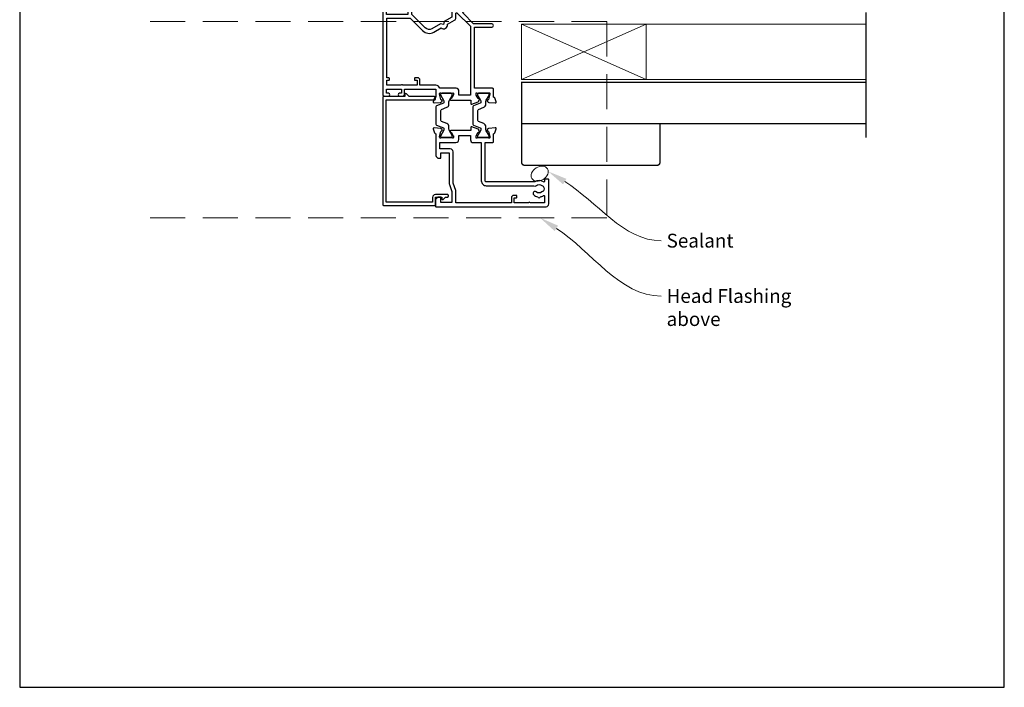
# Model space of a CAD drawing. Units: millimetres. Extents: x 23 to 1863, y -1004 to 568.
# Drawn here: x 394 to 750, y -253 to -11 of the extents above; entities that cross this region are included whole.
import ezdxf

# ---------------------------------------------------------------- set-up
doc = ezdxf.new("R2010")
doc.units = ezdxf.units.MM
doc.header["$MEASUREMENT"] = 0
doc.linetypes.add('DASHED', pattern=[19.05, 12.7, -6.35])
doc.layers.get('Defpoints').update_dxf_attribs({"color": 1})
for name, color, linetype in [('22150$0$APL Joinery', 2, 'Continuous'), ('22735$0$APL Joinery', 2, 'Continuous'), ('APL Joinery', 2, 'Continuous')]:
    doc.layers.add(name, color=color, linetype=linetype)
doc.styles.add('General notes', font='arial.ttf', dxfattribs={"height": 3.5})

# ---------------------------------------------------------------- blocks, each defined once
blk = doc.blocks.new('22150$0$9100370')
at = {"layer": '22150$0$APL Joinery', "color": 8}
blk.add_lwpolyline([(3.06, 0.9, -0.131652), (2.46, 1.06), (0.75, 2.05, 0.131652), (0.55, 2.1), (0.4, 2.1, 0.414214), (0, 1.7), (0, -1.7, 0.414214), (0.4, -2.1), (0.55, -2.1, 0.131652), (0.75, -2.05), (2.46, -1.06, -0.131652), (3.06, -0.9), (3.93, -0.9, 0.305731), (5.05, -0.15), (5.81, 1.75, -0.305731), (6.18, 2), (9.82, 2, -0.305731), (10.19, 1.75), (10.95, -0.15, 0.305731), (12.07, -0.9), (12.94, -0.9, -0.131652), (13.54, -1.06), (15.25, -2.05, 0.131652), (15.45, -2.1), (15.6, -2.1, 0.414214), (16, -1.7), (16, 1.7, 0.414214), (15.6, 2.1), (15.45, 2.1, 0.131652), (15.25, 2.05), (13.54, 1.06, -0.131652), (12.94, 0.9), (12.76, 0.9, -0.305731), (12.48, 1.09), (11.49, 3.55, 0.305731), (11.12, 3.8), (4.88, 3.8, 0.305731), (4.51, 3.55), (3.52, 1.09, -0.305731), (3.24, 0.9)], format="xyb", close=True, dxfattribs=at)
blk.add_lwpolyline([(10.19, 1.75), (10.19, 1.75)], dxfattribs=at)
blk = doc.blocks.new('22150$0$19400')
at = {"layer": '22150$0$APL Joinery'}
for points in [[(27.43, -2.2), (27.46, -2.31, 0.57735), (27.88, -2.42), (28.2, -2.1, 0.176327), (28.29, -1.91), (28.5, 0.47, 0.548619), (28.1, 0.78), (26.7, 0.27, 0.265514), (26.51, 0.05, -0.361398), (26.21, -0.2), (18.42, -0.2, 0.198912), (18.21, -0.29), (17.59, -0.91, 0.198912), (17.5, -1.12), (17.5, -1.7, 0.414214), (17.8, -2), (19.5, -2), (19.5, -5), (8.42, -5, 0.087489), (8.08, -5.06), (5.5, -6), (1.5, -6), (1.5, -2), (3.2, -2, 0.414214), (3.5, -1.7), (3.5, -1.12, 0.198912), (3.41, -0.91), (2.59, -0.09, 0.198912), (2.38, 0), (0.3, 0, 0.414214), (0, -0.3), (0, -40, 0.414214), (1, -41), (9.7, -41, 0.414214), (10, -40.7), (10, -39.8, 0.414214), (9.7, -39.5), (9.24, -39.5, -0.58794), (8.99, -39.04, 0.28243), (9, -35.98), (9, -18.3, -0.414214), (9.3, -18), (23.2, -18), (23.2, -20.7, 0.414214), (23.5, -21), (26.21, -21, -0.361398), (26.51, -21.25, 0.265514), (26.7, -21.47), (28.1, -21.98, 0.548619), (28.5, -21.67), (28.29, -19.29, 0.176327), (28.2, -19.1), (27.88, -18.78, 0.57735), (27.46, -18.89), (27.43, -19, -0.267949), (27.25, -19.18), (25.34, -19.69, -0.065543), (25.26, -19.7), (25.1, -19.7, -0.6885), (24.9, -19.18, 0.213422), (25, -18.95), (25, -15.74, 0.063254), (24.99, -15.66), (24.81, -14.95, -0.490314), (25, -14.7), (25.52, -14.7, -0.137872), (25.67, -14.74), (26.93, -15.51, 0.361115), (27.03, -15.81), (27.12, -15.87, 0.407915), (27.46, -15.79, -0.255665), (27.71, -15.65), (27.89, -15.65, 0.315299), (28.07, -15.52), (28.92, -13.2, 0.520567), (28.64, -12.8), (27.5, -12.8), (27.5, -5.55, 0.585524), (27.12, -5.33), (27.03, -5.39, 0.361115), (26.93, -5.69), (25.67, -6.46, -0.137872), (25.52, -6.5), (25, -6.5, -0.490314), (24.81, -6.25), (24.99, -5.54, 0.063254), (25, -5.46), (25, -2.25, 0.213422), (24.9, -2.02, -0.6885), (25.1, -1.5), (25.26, -1.5, -0.065543), (25.34, -1.51), (27.25, -2.02, -0.267949)], [(3.2, -29.2, 0.414214), (3.5, -29.5), (3.8, -29.5, 0.414214), (4.1, -29.2), (4.1, -28.3, 0.414214), (3.3, -27.5), (1.4, -27.5), (1.4, -7.4), (5.57, -7.4, 0.087489), (5.91, -7.34), (8.49, -6.4), (19.9, -6.4, 0.414214), (20.9, -5.4), (20.9, -1.6), (23.2, -1.6), (23.2, -7.4, 0.414214), (24.3, -8.5), (25.7, -8.5), (25.7, -12.7), (24.2, -12.7, 0.414214), (23.2, -13.7), (23.2, -16.6), (9.4, -16.6, 0.414214), (7.6, -18.4), (7.6, -35.6, 0.337145), (7.66, -36.5, -0.375946), (7.64, -38.51, 0.19915), (7.46, -39.02, -0.290157), (5.54, -39.02, 0.19915), (5.36, -38.51, -0.380493), (5.36, -36.49, 1), (4.31, -35.56, 0.140358), (3.62, -37.01, 0.845478), (3.62, -37.99, 0.096764), (4.01, -39.04, -0.58794), (3.76, -39.5), (1.4, -39.5), (1.4, -34.35, 0.57735), (1.4, -33.65), (1.4, -28.5), (3.2, -28.5)]]:
    blk.add_lwpolyline(points, format="xyb", close=True, dxfattribs=at)
blk = doc.blocks.new('22150$0$19415')
at = {"layer": '22150$0$APL Joinery'}
for points in [[(128, 8.59, 0.414214), (129, 9.59), (129, 11.1, 1), (128, 11.1), (128, 10), (125.65, 10), (125.65, 11.1), (126, 11.1, 1), (126, 12.1), (125.65, 12.1), (125.65, 13.35), (126, 13.35, 1), (126, 14.35), (125.65, 14.35), (125.65, 15.6), (126, 15.6, 1), (126, 16.6), (125.65, 16.6), (125.65, 17.7), (128, 17.7), (128, 16.6, 1), (129, 16.6), (129, 18.5, 0.414214), (128.5, 19), (121.5, 19, 0.414214), (121, 18.5), (121, 16.6, 1), (122, 16.6), (122, 17.7), (124.35, 17.7), (124.35, 16.6), (124, 16.6, 1), (124, 15.6), (124.35, 15.6), (124.35, 14.35), (124, 14.35, 1), (124, 13.35), (124.35, 13.35), (124.35, 12.1), (124, 12.1, 1), (124, 11.1), (124.35, 11.1), (124.35, 10), (122, 10), (122, 11.1, 1), (121, 11.1), (121, 9.59, 0.414214), (122, 8.59), (124.35, 8.59), (124.35, -6), (94.55, -6, 0.414214), (94.25, -6.3), (94.25, -7), (92.75, -7), (92.75, -6.3, 0.414214), (92.45, -6), (68.5, -6), (66.9, -3.23), (65.81, -2.94), (66.1, -1.84), (64.33, 1.23, -0.339454), (64.64, 3.64), (69.5, 8.5), (71, 8.5, 0.414214), (72, 9.5), (72, 11.1, 1), (71, 11.1), (71, 10), (69.5, 10), (69.5, 17.7), (71, 17.7), (71, 16.6, 1), (72, 16.6), (72, 18.5, 0.414214), (71.5, 19), (40.5, 19, 0.414214), (40, 18.5), (40, 16.95, 1), (41, 16.95), (41, 17.7), (42.5, 17.7), (42.5, 12.2), (41, 12.2), (41, 12.95, 1), (40, 12.95), (40, 11.7, 0.414214), (40.5, 11.2), (42.5, 11.2), (42.5, -0.2), (39.79, -0.2, -0.361398), (39.49, 0.05, 0.265514), (39.3, 0.27), (37.9, 0.78, 0.548619), (37.5, 0.47), (37.71, -1.91, 0.176327), (37.8, -2.1), (38.12, -2.42, 0.57735), (38.54, -2.31), (38.57, -2.2, -0.267949), (38.75, -2.02), (40.66, -1.51, -0.065543), (40.74, -1.5), (40.9, -1.5, -0.6885), (41.1, -2.02, 0.213422), (41, -2.25), (41, -5.46, 0.063254), (41.01, -5.54), (41.19, -6.25, -0.490314), (41, -6.5), (40.48, -6.5, -0.137872), (40.33, -6.46), (39.07, -5.69, 0.361115), (38.97, -5.39), (38.88, -5.33, 0.585524), (38.5, -5.55), (38.5, -12.8), (37.36, -12.8, 0.520567), (37.08, -13.2), (37.93, -15.52, 0.315299), (38.11, -15.65), (38.29, -15.65, -0.255665), (38.54, -15.79, 0.407915), (38.88, -15.87), (38.97, -15.81, 0.361115), (39.07, -15.51), (40.33, -14.74, -0.137871), (40.48, -14.7), (41, -14.7, -0.490314), (41.19, -14.95), (41.01, -15.66, 0.063254), (41, -15.74), (41, -18.95, 0.213422), (41.1, -19.18, -0.6885), (40.9, -19.7), (40.74, -19.7, -0.065543), (40.66, -19.69), (38.75, -19.18, -0.267949), (38.57, -19), (38.54, -18.89, 0.57735), (38.12, -18.78), (37.8, -19.1, 0.176327), (37.71, -19.29), (37.5, -21.67, 0.548619), (37.9, -21.98), (39.3, -21.47, 0.265514), (39.49, -21.25, -0.361398), (39.79, -21), (42.5, -21, 0.414214), (42.8, -20.7), (42.8, -14.1), (64.9, -14.1), (64.9, -20.4, 1), (66.1, -20.4), (66.1, -13.8), (69.9, -10, -0.550322), (70.39, -10.11, 0.114446), (71.2, -11.37), (71.2, -12.2, 0.414214), (71.5, -12.5), (76.7, -12.5, 0.414214), (77, -12.2), (77, -12, 0.414214), (76, -11), (75.98, -11, -0.425323), (75.68, -10.69, 0.660805), (74.51, -10.14, -0.380493), (72.49, -10.14, 0.19915), (71.98, -9.96, -0.290157), (71.98, -8.04, 0.19915), (72.49, -7.86, -0.380493), (74.51, -7.86, 0.518698), (75.63, -7.6), (91.15, -7.6, 0.414214), (92.15, -8.6), (94.85, -8.6, 0.414214), (95.85, -7.6), (96.7, -7.6), (96.7, -20.35, 1), (98, -20.35), (98, -7.6), (127.51, -7.6, 0.31971), (128.2, -11.37), (128.2, -12.2, 0.414214), (128.5, -12.5), (133.7, -12.5, 0.414214), (134, -12.2), (134, -12, 0.414214), (133, -11), (132.98, -11, -0.425323), (132.68, -10.69, 0.660805), (131.51, -10.14, -0.380493), (129.49, -10.14, 0.19915), (128.98, -9.96, -0.290157), (128.98, -8.04, 0.19915), (129.49, -7.86, -0.380493), (131.51, -7.86, 0.518698), (132.63, -7.6), (148.15, -7.6, 0.414213), (149.15, -8.6), (151.85, -8.6, 0.414213), (152.85, -7.6), (153.7, -7.6), (153.7, -20.35, 1), (155, -20.35), (155, -7.6), (174.01, -7.6, 0.31971), (174.7, -11.37), (174.7, -12.2, 0.414214), (175, -12.5), (180.6, -12.5), (180.6, -19.8, 0.414214), (181.8, -21), (182.28, -21, 0.198912), (182.49, -20.91), (182.71, -20.69, -0.198912), (182.92, -20.6), (188.98, -20.6, -0.198912), (189.19, -20.69), (189.41, -20.91, 0.198912), (189.62, -21), (191.3, -21, 1), (191.3, -19.6), (182, -19.6), (182, -12.5, 0.414214), (180.5, -11), (179.48, -11, -0.425323), (179.18, -10.69, 0.660805), (178.01, -10.14, -0.380493), (175.99, -10.14, 0.19915), (175.48, -9.96, -0.290157), (175.48, -8.04, 0.19915), (175.99, -7.86, -0.380493), (178.01, -7.86, 0.573784), (179.16, -7.49), (181, -7.49, 0.414214), (182, -6.49), (182, -0.1), (185.3, -0.1, 1), (185.3, 1.3), (182, 1.3), (182, 18.7, 0.414214), (181.7, 19), (178.5, 19, 0.414214), (178, 18.5), (178, 16.6, 1), (179, 16.6), (179, 17.7), (180.5, 17.7), (180.5, 10), (179, 10), (179, 11.1, 1), (178, 11.1), (178, 9.59, 0.267949), (177.6, 8.9), (177.6, 8, 0.414214), (177.9, 7.7), (178.2, 7.7, 0.414214), (178.5, 8), (178.5, 8.7), (180.3, 8.7), (180.3, 3.55, 0.57735), (180.3, 2.85), (180.3, -2.3), (178.5, -2.3), (178.5, -1.6, 0.414214), (178.2, -1.3), (177.9, -1.3, 0.414214), (177.6, -1.6), (177.6, -2.5, 0.414214), (178.4, -3.3), (180.3, -3.3), (180.3, -6), (151.55, -6, 0.414214), (151.25, -6.3), (151.25, -7), (149.75, -7), (149.75, -6.3, 0.414214), (149.45, -6), (125.65, -6), (125.65, 8.59)], [(46.6, 7.3, 0.414214), (46.3, 7.6), (46, 7.6, 0.414214), (45.7, 7.3), (45.7, 6.6), (43.9, 6.6), (43.9, 11.75, 0.57735), (43.9, 12.45), (43.9, 17.6), (45.7, 17.6), (45.7, 16.9, 0.414214), (46, 16.6), (46.3, 16.6, 0.414214), (46.6, 16.9), (46.6, 17.6), (68.1, 17.6), (68.1, 9.08), (63.65, 4.63, 0.339454), (63.11, 0.53), (64.6, -2.05, 0.654654), (65.97, -4.43), (67.4, -6.9, 0.267949), (68.27, -7.4), (69.8, -7.4, -0.668179), (70.01, -7.91), (65.22, -12.7), (40.3, -12.7), (40.3, -8.5), (41.8, -8.5, 0.414214), (42.8, -7.5), (42.8, -1.57, 0.352285), (43.9, -0.2), (43.9, 5.6), (45.8, 5.6, 0.414214), (46.6, 6.4)]]:
    blk.add_lwpolyline(points, format="xyb", close=True, dxfattribs=at)

msp = doc.modelspace()

# ---------------------------------------------------------------- linework, layer by layer
at = {"layer": '22735$0$APL Joinery', "ltscale": 0.2}
msp.add_lwpolyline([(549.19, -75.26), (549.19, -74.96, 0.414214), (548.89, -74.66), (544.49, -74.66, 0.414214), (543.49, -75.66), (543.49, -77.36), (526.69, -77.36), (526.69, -40.46), (544.19, -40.46, 0.414214), (544.49, -40.16), (544.49, -39.56, 0.414214), (544.19, -39.26), (535.01, -39.26), (534, -38.25, 0.668179), (533.49, -38.46), (533.49, -39.26), (525.69, -39.26, 0.414214), (525.49, -39.46), (525.49, -78.36, 0.414214), (525.69, -78.56), (544.29, -78.56, 0.414214), (544.49, -78.36), (544.49, -75.56), (546.79, -75.56), (546.79, -76.16, 0.668179), (547.3, -76.38), (548.11, -75.56), (548.89, -75.56, 0.414214)], format="xyb", close=True, dxfattribs=at)
at = {"layer": 'APL Joinery', "color": 9}
msp.add_lwpolyline([(700.11, -8.86), (700.11, -54.06)], dxfattribs=at)
at = {"layer": 'APL Joinery', "color": 8, "linetype": 'DASHED', "lineweight": 5}
msp.add_lwpolyline([(441.35, -12.06), (606.43, -12.06), (606.43, -83.06), (441.35, -83.06)], dxfattribs=at)
at = {"layer": 'APL Joinery', "color": 7, "lineweight": 18}
msp.add_lwpolyline([(575.68, -33.06), (620.68, -33.06), (620.68, -13.06), (575.68, -13.06)], close=True, dxfattribs=at)
at = {"layer": 'APL Joinery', "color": 8, "lineweight": 5}
for points in [[(575.68, -33.06), (620.68, -13.06)], [(575.68, -13.06), (620.68, -33.06)]]:
    msp.add_lwpolyline(points, dxfattribs=at)
at = {"layer": 'APL Joinery', "color": 7, "lineweight": 5}
msp.add_lwpolyline([(700.11, -33.06), (620.68, -33.06), (620.68, -13.06), (700.11, -13.06)], dxfattribs=at)
at = {"layer": 'APL Joinery', "color": 7, "lineweight": 30, "const_width": 0.5}
msp.add_lwpolyline([(700.11, -49.06), (575.68, -49.06), (575.68, -34.06), (700.11, -34.06)], dxfattribs=at)
msp.add_lwpolyline([(575.68, -49.06), (575.68, -63.06, 0.414214), (576.68, -64.06), (624.68, -64.06, 0.414214), (625.68, -63.06), (625.68, -49.06)], format="xyb", close=True, dxfattribs=at)
at = {"layer": 'APL Joinery', "color": 7, "lineweight": 9}
msp.add_ellipse((582.19, -67.1), major_axis=(2.83, 1.75), ratio=0.728534, start_param=-3.141592653589793, end_param=3.141592653589793, dxfattribs=at)
at = {"layer": 'APL Joinery', "color": 0, "linetype": 'ByBlock', "lineweight": 13, "end_tangent": (1, 0)}
for points, start_tangent in [([(591.26, -69.97), (626.09, -91.35)], (0.852235, -0.523158)), ([(588.23, -86.87), (626.09, -111.35)], (0.839742, -0.542986))]:
    msp.add_spline(points, degree=3, dxfattribs=dict(at, start_tangent=start_tangent))
at = {"layer": 'APL Joinery', "color": 0}
for points in [[(590.65, -70.96), (585.29, -66.31), (591.87, -68.97)], [(587.59, -87.85), (582.35, -83.06), (588.86, -85.89)]]:
    msp.add_solid(points, dxfattribs=at)
at = {"layer": 'Defpoints', "color": 8}
msp.add_lwpolyline([(394.19, -252.72), (750.19, -252.72), (750.19, 227.56), (394.19, 227.56)], close=True, dxfattribs=at)

# ---------------------------------------------------------------- block references
at = {"layer": '22150$0$APL Joinery', "rotation": 90.00000000000001}
for name, p in [('22150$0$19415', (544.49, -79.06)), ('22150$0$9100370', (548.49, -54.06)), ('22150$0$9100370', (561.83, -54.06)), ('22150$0$19400', (544.49, -79.06))]:
    msp.add_blockref(name, p, dxfattribs=at)

# ---------------------------------------------------------------- texts
at = {"layer": 'APL Joinery', "color": 3, "char_height": 5, "attachment_point": 1, "style": 'General notes'}
for s, insert, width in [('{\\C0;Sealant}', (628.09, -88.81), 26.488), ('{\\C7;Head Flashing above}', (628.09, -108.81), 45.5886)]:
    msp.add_mtext(s, dxfattribs=dict(at, insert=insert, width=width))

doc.saveas('drawing.dxf')
